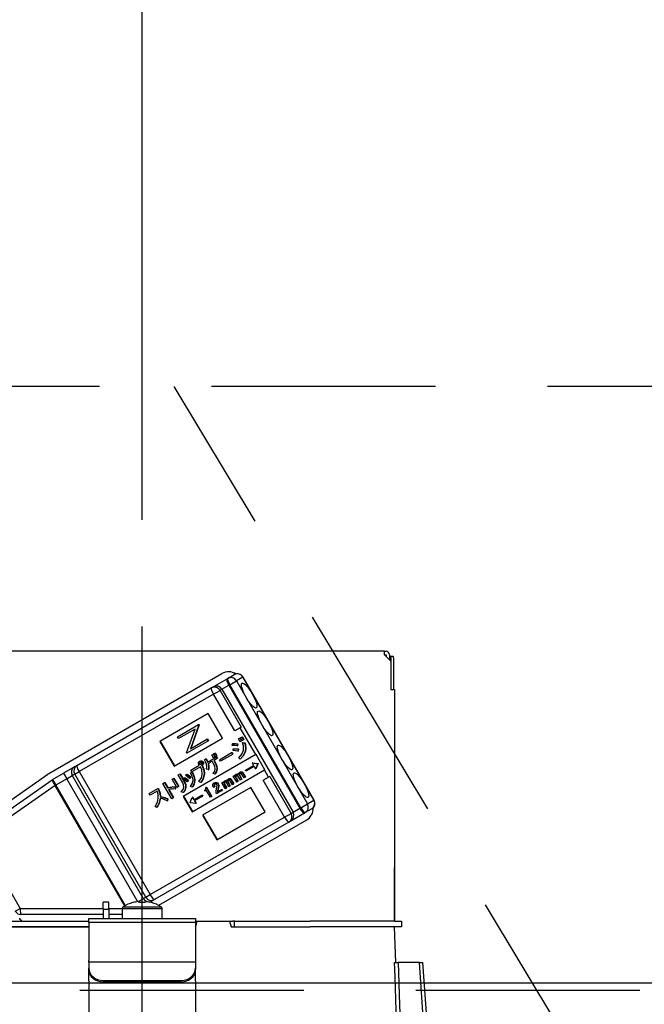
# Model space of a CAD drawing. Units: millimetres. Extents: x 200 to 6060, y -266 to 4284.
# Drawn here: x 2498 to 2586, y 2675 to 2814 of the extents above; entities that cross this region are included whole.
import ezdxf

# ---------------------------------------------------------------- set-up
doc = ezdxf.new("R2010")
doc.units = ezdxf.units.MM
doc.header["$LTSCALE"] = 3.75
doc.linetypes.add('DASHDOT', pattern=[50.5, 30, -9, 2.5, -9])
doc.linetypes.add('HIDDEN', pattern=[12.6, 8.4, -4.2])
for name, color, linetype, lineweight in [('スイッチ', 4, 'Continuous', 9), ('メイン', 7, 'Continuous', 9), ('レイヤ10', 3, 'Continuous', 9), ('設備類', 134, 'Continuous', 9)]:
    doc.layers.add(name, color=color, linetype=linetype, lineweight=lineweight)
doc.styles.get("Standard").update_dxf_attribs({"font": 'txt', "bigfont": 'bigfont'})
doc.styles.add('ＭＳ ゴシック', font='txt')
doc.dimstyles.get("Standard").update_dxf_attribs({"dimtxt": 0.18, "dimasz": 0.18, "dimexe": 0.18, "dimexo": 0.0625, "dimgap": 0.09, "dimtad": 0, "dimtih": 1, "dimtoh": 1, "dimdec": 4, "dimzin": 0, "dimdsep": 46, "dimtxsty": 'Standard', "dimcen": 0.09, "dimadec": 0, "dimazin": 0, "dimtfac": 1, "dimtdec": 4, "dimtofl": 0, "dimtmove": 0, "dimatfit": 3, "dimfxl": 1, "dimtolj": 1, "dimtzin": 0, "dimarcsym": 0})

# ---------------------------------------------------------------- blocks, each defined once
blk = doc.blocks.new('*G63')
at = {"layer": 'レイヤ10', "color": 3, "linetype": 'HIDDEN', "lineweight": 30}
blk.add_line((2580.01, 2662.5), (2520.01, 2762.5), dxfattribs=at)
blk = doc.blocks.new('*G64')
at = {"layer": 'レイヤ10', "color": 3, "linetype": 'HIDDEN', "lineweight": 30}
blk.add_line((3454.51, 2762.5), (2245.51, 2762.5), dxfattribs=at)
blk = doc.blocks.new('_DOT')
at = {"color": 0}
blk.add_line((-0.5, 0), (-1, 0), dxfattribs=at)
at = {"color": 0, "const_width": 0.5}
blk.add_lwpolyline([(-0.25, 0, 1), (0.25, 0, 1)], format="xyb", close=True, dxfattribs=at)
blk = doc.blocks.new('Dim41')
at = {"layer": 'レイヤ10', "color": 3, "linetype": 'Continuous', "lineweight": 30}
for p, q in [((1351.51, 2693.5), (1351.51, 2985)), ((1355.51, 2697.23), (1355.51, 2985)), ((1351.51, 2970), (1785.51, 2970))]:
    blk.add_line(p, q, dxfattribs=at)
at = {"layer": 'レイヤ10', "color": 3, "linetype": 'Continuous', "lineweight": 30, "xscale": 9, "yscale": 9, "zscale": 9}
for p, rotation in [((1355.51, 2970), 359.9999999999997), ((1351.51, 2970), 179.9999999999998)]:
    blk.add_blockref('_DOT', p, dxfattribs=dict(at, rotation=rotation))
at = {"layer": 'レイヤ10', "color": 3, "linetype": 'Continuous', "lineweight": 9, "insert": (1365.51, 2970), "char_height": 52.5, "width": 1925, "attachment_point": 7, "style": 'ＭＳ ゴシック'}
blk.add_mtext('4(幕板チリ寸法）', dxfattribs=at)
blk = doc.blocks.new('Dim74')
at = {"layer": '設備類', "color": 134, "linetype": 'Continuous', "lineweight": 30}
for p, q in [((2255.51, 2692.5), (2255.51, 2861.3)), ((2515.51, 2743.7), (2515.51, 2861.3)), ((2515.51, 2846.3), (2255.51, 2846.3))]:
    blk.add_line(p, q, dxfattribs=at)
at = {"layer": '設備類', "color": 134, "linetype": 'Continuous', "lineweight": 30, "xscale": 9, "yscale": 9, "zscale": 9}
for p, rotation in [((2255.51, 2846.3), 179.9999999999998), ((2515.51, 2846.3), 359.9999999999997)]:
    blk.add_blockref('_DOT', p, dxfattribs=dict(at, rotation=rotation))
at = {"layer": '設備類', "color": 134, "linetype": 'Continuous', "lineweight": 9, "insert": (2385.51, 2846.3), "char_height": 52.5, "width": 675, "attachment_point": 8, "style": 'ＭＳ ゴシック'}
blk.add_mtext('260', dxfattribs=at)
blk = doc.blocks.new('*G113')
at = {"layer": '設備類', "color": 134, "linetype": 'Continuous', "lineweight": 30}
for p, q in [((2549.61, 2725.2), (2481.41, 2725.2)), ((2549.61, 2724.7), (2549.61, 2725.2)), ((2549.61, 2725.2), (2549.81, 2725.2)), ((2549.61, 2724.7), (2550.51, 2723.8)), ((2549.61, 2724.7), (2549.81, 2724.7)), ((2549.81, 2724.7), (2549.81, 2724.5)), ((2550.31, 2724.7), (2550.31, 2724)), ((2550.31, 2724.5), (2550.38, 2724.5)), ((2550.38, 2724.5), (2550.75, 2724.5)), ((2550.51, 2724.3), (2550.51, 2719.8)), ((2550.88, 2724.3), (2550.88, 2719.8)), ((2550.51, 2723.8), (2550.51, 2719.8)), ((2502.4, 2708.01), (2526.73, 2722.06)), ((2525.5, 2720.19), (2527.45, 2721.31)), ((2527.45, 2721.31), (2527.56, 2721.38)), ((2527.56, 2721.38), (2528.47, 2721.91)), ((2529.68, 2721.56), (2528.77, 2721.04)), ((2529.68, 2721.56), (2529.7, 2721.58)), ((2539.68, 2704.24), (2529.68, 2721.56)), ((2539.7, 2704.26), (2529.7, 2721.58)), ((2506.34, 2709.13), (2525.24, 2720.04)), ((2525.24, 2720.04), (2525.5, 2720.19)), ((2526.73, 2719.86), (2526.46, 2719.7)), ((2526.73, 2719.86), (2527.7, 2720.42)), ((2526.73, 2719.86), (2536.73, 2702.54)), ((2527.82, 2720.49), (2527.7, 2720.42)), ((2527.7, 2720.42), (2537.7, 2703.1)), ((2527.82, 2720.49), (2528.77, 2721.04)), ((2537.82, 2703.17), (2527.82, 2720.49)), ((2528.77, 2721.04), (2538.77, 2703.72)), ((2550.51, 2719.8), (2551.01, 2719.8)), ((2551.01, 2719.8), (2551.01, 2687.2)), ((2525.54, 2719.17), (2506.63, 2708.26)), ((2525.54, 2719.17), (2526.46, 2719.7)), ((2528.54, 2713.98), (2525.54, 2719.17)), ((2526.46, 2719.7), (2529.46, 2714.51)), ((2524.8, 2716.44), (2518.01, 2712.52)), ((2526.8, 2712.97), (2524.8, 2716.44)), ((2520.46, 2713.18), (2523.43, 2714.89)), ((2522.95, 2714.25), (2520.62, 2712.9)), ((2521.77, 2710.9), (2522.95, 2714.25)), ((2523.46, 2714.83), (2522.29, 2711.48)), ((2523.52, 2714.86), (2522.34, 2711.51)), ((2523.48, 2714.92), (2523.43, 2714.89)), ((2523.43, 2714.89), (2523.46, 2714.83)), ((2523.52, 2714.86), (2523.46, 2714.83)), ((2523.48, 2714.92), (2523.52, 2714.86)), ((2529.3, 2714.42), (2528.54, 2713.98)), ((2529.46, 2714.51), (2529.3, 2714.42)), ((2531.48, 2710.65), (2529.3, 2714.42)), ((2520.01, 2709.05), (2526.8, 2712.97)), ((2520.62, 2712.9), (2520.46, 2713.18)), ((2522.29, 2711.48), (2524.62, 2712.83)), ((2524.67, 2712.86), (2524.62, 2712.83)), ((2524.62, 2712.83), (2524.77, 2712.56)), ((2524.67, 2712.86), (2524.83, 2712.59)), ((2529.08, 2712.86), (2529.27, 2712.97)), ((2529.31, 2712.47), (2529.08, 2712.86)), ((2529.27, 2712.97), (2529.32, 2713)), ((2529.27, 2712.97), (2529.5, 2712.58)), ((2529.32, 2713), (2529.55, 2712.61)), ((2529.35, 2713.01), (2529.54, 2713.12)), ((2529.58, 2712.62), (2529.35, 2713.01)), ((2529.54, 2713.12), (2529.59, 2713.15)), ((2529.54, 2713.12), (2529.76, 2712.73)), ((2529.59, 2713.15), (2529.81, 2712.76)), ((2518.01, 2712.52), (2520.01, 2709.05)), ((2518.06, 2712.55), (2520.06, 2709.08)), ((2524.77, 2712.56), (2521.8, 2710.84)), ((2524.83, 2712.59), (2524.77, 2712.56)), ((2528.19, 2711.93), (2528.21, 2712.18)), ((2528.21, 2712.18), (2528.27, 2712.21)), ((2528.29, 2711.21), (2528.32, 2711.46)), ((2528.32, 2711.46), (2528.37, 2711.49)), ((2528.92, 2712.15), (2528.87, 2711.87)), ((2528.87, 2711.87), (2528.92, 2711.9)), ((2528.92, 2712.15), (2528.97, 2712.18)), ((2528.97, 2712.18), (2528.92, 2711.9)), ((2529.01, 2711.42), (2529.06, 2711.45)), ((2529.06, 2711.45), (2529.02, 2711.16)), ((2529.5, 2712.58), (2529.31, 2712.47)), ((2529.5, 2712.58), (2529.55, 2712.61)), ((2529.76, 2712.73), (2529.58, 2712.62)), ((2529.64, 2712.32), (2529.69, 2712.35)), ((2529.64, 2712.32), (2529.94, 2712.28)), ((2529.69, 2712.35), (2529.99, 2712.31)), ((2529.76, 2712.73), (2529.81, 2712.76)), ((2529.94, 2712.28), (2529.99, 2712.31)), ((2551.01, 2712.2), (2551.01, 2712.2)), ((2551.01, 2712.2), (2551.01, 2712)), ((2551.01, 2712), (2551.01, 2695.4)), ((2551.01, 2712), (2551.01, 2712)), ((2531.48, 2710.65), (2521.29, 2704.77)), ((2521.8, 2710.84), (2521.77, 2710.9)), ((2524.27, 2709.93), (2524.48, 2710.06)), ((2524.48, 2710.06), (2524.53, 2710.09)), ((2524.71, 2709.59), (2525.94, 2710.3)), ((2525.3, 2710.59), (2525.49, 2710.7)), ((2525.52, 2710.21), (2525.3, 2710.59)), ((2525.49, 2710.7), (2525.54, 2710.73)), ((2525.49, 2710.7), (2525.71, 2710.32)), ((2525.71, 2710.32), (2525.52, 2710.21)), ((2525.54, 2710.73), (2525.76, 2710.35)), ((2525.56, 2710.75), (2525.75, 2710.85)), ((2525.78, 2710.37), (2525.56, 2710.75)), ((2526.05, 2710.11), (2525.57, 2709.83)), ((2525.71, 2710.32), (2525.76, 2710.35)), ((2525.75, 2710.85), (2525.8, 2710.88)), ((2525.75, 2710.85), (2525.97, 2710.47)), ((2525.97, 2710.47), (2525.78, 2710.37)), ((2525.8, 2710.88), (2526.02, 2710.5)), ((2525.94, 2710.3), (2525.99, 2710.33)), ((2525.94, 2710.3), (2526.05, 2710.11)), ((2525.97, 2710.47), (2526.02, 2710.5)), ((2525.99, 2710.33), (2526.1, 2710.14)), ((2526.05, 2710.11), (2526.1, 2710.14)), ((2526.37, 2709.94), (2528.08, 2710.93)), ((2528.22, 2710.69), (2526.51, 2709.71)), ((2528.08, 2710.93), (2528.13, 2710.96)), ((2528.08, 2710.93), (2528.22, 2710.69)), ((2528.13, 2710.96), (2528.27, 2710.72)), ((2528.22, 2710.69), (2528.27, 2710.72)), ((2529.01, 2711.42), (2528.97, 2711.13)), ((2528.97, 2711.13), (2529.02, 2711.16)), ((2529.28, 2710.02), (2529.09, 2710.2)), ((2529.99, 2711.07), (2530.04, 2711.1)), ((2531.53, 2710.68), (2531.48, 2710.65)), ((2532.78, 2708.52), (2531.53, 2710.68)), ((2505.98, 2708.92), (2504.45, 2708.03)), ((2505.98, 2708.92), (2506.34, 2709.13)), ((2522.37, 2708.48), (2523.55, 2709.16)), ((2523.73, 2708.94), (2522.51, 2708.24)), ((2523.58, 2709.71), (2523.64, 2709.74)), ((2523.59, 2709.47), (2523.64, 2709.5)), ((2523.62, 2709.33), (2523.67, 2709.36)), ((2523.71, 2709.26), (2523.76, 2709.29)), ((2523.85, 2709.73), (2523.9, 2709.76)), ((2523.92, 2709.14), (2523.98, 2709.17)), ((2523.92, 2709.14), (2523.95, 2709.09)), ((2523.95, 2709.09), (2524, 2709.12)), ((2523.98, 2709.17), (2524, 2709.12)), ((2524.01, 2709.61), (2524.06, 2709.64)), ((2524.06, 2709.33), (2524.12, 2709.36)), ((2525.36, 2709.71), (2524.78, 2709.37)), ((2525.56, 2709.36), (2525.36, 2709.71)), ((2525.57, 2709.83), (2525.77, 2709.48)), ((2525.62, 2709.86), (2525.82, 2709.51)), ((2525.77, 2709.48), (2525.82, 2709.51)), ((2526.51, 2709.71), (2526.37, 2709.94)), ((2529.28, 2710.02), (2529.33, 2710.05)), ((2530.03, 2708.46), (2531.18, 2709.13)), ((2531.27, 2708.99), (2530.11, 2708.32)), ((2531.03, 2709.51), (2530.98, 2709.48)), ((2530.98, 2709.48), (2531.77, 2709.37)), ((2530.98, 2709.48), (2531.18, 2709.13)), ((2531.03, 2709.51), (2531.82, 2709.4)), ((2531.27, 2708.99), (2531.47, 2708.63)), ((2531.77, 2709.37), (2531.47, 2708.63)), ((2531.52, 2708.66), (2531.47, 2708.63)), ((2531.82, 2709.4), (2531.52, 2708.66)), ((2531.77, 2709.37), (2531.82, 2709.4)), ((2531.77, 2709.37), (2531.82, 2709.4)), ((2531.77, 2709.37), (2531.77, 2709.37)), ((2531.82, 2709.4), (2531.82, 2709.4)), ((2491.79, 2700.59), (2502.26, 2707.92)), ((2502.9, 2707.14), (2504.45, 2708.03)), ((2504.45, 2708.03), (2504.9, 2707.26)), ((2504.9, 2707.26), (2505.66, 2707.7)), ((2506.02, 2707.9), (2505.66, 2707.7)), ((2505.66, 2707.7), (2515.66, 2690.38)), ((2506.02, 2707.9), (2506.63, 2708.26)), ((2516.02, 2690.58), (2506.02, 2707.9)), ((2506.63, 2708.26), (2516.63, 2690.94)), ((2519.72, 2707.19), (2519.93, 2707.31)), ((2519.93, 2707.31), (2519.98, 2707.34)), ((2519.93, 2707.31), (2520.6, 2706.15)), ((2519.98, 2707.34), (2520.65, 2706.18)), ((2520.59, 2707.79), (2520.8, 2707.92)), ((2521.23, 2706.68), (2520.59, 2707.79)), ((2520.8, 2707.92), (2520.85, 2707.95)), ((2520.8, 2707.92), (2521.44, 2706.8)), ((2520.85, 2707.95), (2521.49, 2706.83)), ((2521.33, 2707.22), (2521.46, 2707.4)), ((2521.46, 2707.4), (2521.51, 2707.43)), ((2521.65, 2707.69), (2521.77, 2707.86)), ((2521.77, 2707.86), (2521.82, 2707.89)), ((2522.3, 2707.51), (2522.17, 2707.31)), ((2522.17, 2707.31), (2522.22, 2707.34)), ((2522.35, 2707.54), (2522.22, 2707.34)), ((2522.3, 2707.51), (2522.35, 2707.54)), ((2522.33, 2708.05), (2522.53, 2708.14)), ((2522.33, 2708.05), (2522.38, 2708.08)), ((2522.51, 2708.24), (2522.37, 2708.48)), ((2522.38, 2708.08), (2522.58, 2708.17)), ((2522.53, 2708.14), (2522.58, 2708.17)), ((2522.54, 2702.61), (2532.73, 2708.49)), ((2524.22, 2707.9), (2524.27, 2707.93)), ((2524.81, 2708.55), (2524.57, 2708.62)), ((2524.81, 2708.55), (2524.87, 2708.58)), ((2525.73, 2707.91), (2525.49, 2708)), ((2525.73, 2707.91), (2525.78, 2707.94)), ((2526.02, 2708.63), (2526.08, 2708.66)), ((2527.83, 2707.26), (2527.88, 2707.29)), ((2528.33, 2707.62), (2528.49, 2707.71)), ((2528.82, 2706.78), (2528.33, 2707.62)), ((2528.49, 2707.71), (2528.54, 2707.74)), ((2528.49, 2707.71), (2528.56, 2707.58)), ((2528.54, 2707.74), (2528.58, 2707.67)), ((2528.66, 2707.56), (2528.72, 2707.59)), ((2528.67, 2707.4), (2528.72, 2707.43)), ((2528.67, 2707.4), (2528.97, 2706.87)), ((2528.7, 2707.85), (2528.75, 2707.88)), ((2528.72, 2707.43), (2529.03, 2706.9)), ((2528.96, 2707.9), (2529.01, 2707.93)), ((2529.33, 2707.07), (2528.99, 2707.66)), ((2529.17, 2707.84), (2529.22, 2707.87)), ((2529.18, 2707.7), (2529.23, 2707.73)), ((2529.18, 2707.7), (2529.48, 2707.16)), ((2529.23, 2707.73), (2529.54, 2707.19)), ((2529.24, 2708.17), (2529.29, 2708.2)), ((2529.46, 2708.2), (2529.51, 2708.23)), ((2529.84, 2707.37), (2529.49, 2707.96)), ((2529.63, 2708.08), (2529.68, 2708.11)), ((2529.63, 2708.08), (2529.99, 2707.46)), ((2529.68, 2708.11), (2530.04, 2707.49)), ((2529.99, 2707.46), (2529.84, 2707.37)), ((2529.99, 2707.46), (2530.04, 2707.49)), ((2530.11, 2708.32), (2530.03, 2708.46)), ((2532.54, 2707.05), (2533.3, 2707.49)), ((2532.78, 2708.52), (2532.73, 2708.49)), ((2533.3, 2707.49), (2532.73, 2708.49)), ((2533.46, 2707.58), (2533.3, 2707.49)), ((2533.46, 2707.58), (2536.46, 2702.38)), ((2492.22, 2699.67), (2502.83, 2707.1)), ((2503.26, 2706.31), (2492.65, 2698.88)), ((2502.9, 2707.14), (2503.35, 2706.36)), ((2503.26, 2706.31), (2503.35, 2706.36)), ((2513.05, 2689.35), (2503.26, 2706.31)), ((2504.9, 2707.26), (2503.35, 2706.36)), ((2503.35, 2706.36), (2513.14, 2689.4)), ((2514.89, 2689.95), (2504.9, 2707.26)), ((2517.7, 2705.87), (2517.75, 2705.9)), ((2517.75, 2705.9), (2517.86, 2705.72)), ((2518.44, 2706.59), (2518.65, 2706.71)), ((2519.68, 2704.45), (2518.44, 2706.59)), ((2518.65, 2706.71), (2518.7, 2706.74)), ((2518.65, 2706.71), (2519.07, 2705.99)), ((2518.7, 2706.74), (2519.12, 2706.02)), ((2519.07, 2705.99), (2519.12, 2706.02)), ((2520.39, 2706.03), (2519.72, 2707.19)), ((2520.17, 2706.11), (2520.22, 2706.14)), ((2520.17, 2706.11), (2520.17, 2705.81)), ((2520.22, 2706.14), (2520.22, 2705.84)), ((2520.6, 2706.15), (2520.39, 2706.03)), ((2520.6, 2706.15), (2520.65, 2706.18)), ((2521.44, 2706.8), (2521.49, 2706.83)), ((2521.62, 2706.06), (2521.67, 2706.09)), ((2521.99, 2707.04), (2521.85, 2706.84)), ((2521.85, 2706.84), (2521.9, 2706.87)), ((2522.04, 2707.07), (2521.9, 2706.87)), ((2521.99, 2707.04), (2522.04, 2707.07)), ((2522.54, 2706.08), (2522.31, 2706.18)), ((2522.54, 2706.08), (2522.59, 2706.11)), ((2522.88, 2707.06), (2522.93, 2707.09)), ((2523.76, 2706.75), (2523.5, 2706.87)), ((2523.76, 2706.75), (2523.81, 2706.78)), ((2530.8, 2706.04), (2524.01, 2702.12)), ((2524.44, 2706), (2524.53, 2706.05)), ((2524.53, 2706.05), (2524.58, 2706.08)), ((2524.53, 2706.05), (2525.28, 2704.75)), ((2524.58, 2706.08), (2525.33, 2704.78)), ((2525.7, 2706.11), (2525.53, 2706.01)), ((2525.61, 2706.66), (2525.66, 2706.69)), ((2525.62, 2706.42), (2525.68, 2706.45)), ((2525.7, 2706.11), (2525.75, 2706.14)), ((2525.93, 2706.71), (2525.98, 2706.74)), ((2526.16, 2706.53), (2526.21, 2706.56)), ((2526.23, 2706.15), (2526.29, 2706.18)), ((2526.7, 2706.68), (2526.86, 2706.77)), ((2527.19, 2705.84), (2526.7, 2706.68)), ((2526.86, 2706.77), (2526.91, 2706.8)), ((2526.86, 2706.77), (2526.93, 2706.64)), ((2526.91, 2706.8), (2526.95, 2706.73)), ((2527.03, 2706.62), (2527.08, 2706.65)), ((2527.04, 2706.45), (2527.09, 2706.48)), ((2527.04, 2706.45), (2527.34, 2705.93)), ((2527.07, 2706.91), (2527.12, 2706.94)), ((2527.09, 2706.48), (2527.4, 2705.96)), ((2527.34, 2705.93), (2527.19, 2705.84)), ((2527.33, 2706.96), (2527.38, 2706.99)), ((2527.34, 2705.93), (2527.4, 2705.96)), ((2527.7, 2706.13), (2527.36, 2706.72)), ((2527.54, 2706.9), (2527.59, 2706.93)), ((2527.54, 2706.76), (2527.6, 2706.79)), ((2527.54, 2706.76), (2527.85, 2706.22)), ((2527.6, 2706.79), (2527.9, 2706.25)), ((2527.61, 2707.22), (2527.66, 2707.25)), ((2527.85, 2706.22), (2527.7, 2706.13)), ((2527.85, 2706.22), (2527.9, 2706.25)), ((2528.2, 2706.42), (2527.86, 2707.02)), ((2528, 2707.14), (2528.05, 2707.17)), ((2528, 2707.14), (2528.36, 2706.51)), ((2528.05, 2707.17), (2528.41, 2706.54)), ((2528.36, 2706.51), (2528.2, 2706.42)), ((2528.36, 2706.51), (2528.41, 2706.54)), ((2528.97, 2706.87), (2528.82, 2706.78)), ((2528.97, 2706.87), (2529.03, 2706.9)), ((2529.48, 2707.16), (2529.33, 2707.07)), ((2529.48, 2707.16), (2529.54, 2707.19)), ((2532.8, 2702.58), (2530.8, 2706.04)), ((2535.54, 2701.85), (2532.54, 2707.05)), ((2516.49, 2705.17), (2517.7, 2705.87)), ((2516.63, 2704.94), (2516.49, 2705.17)), ((2517.62, 2705.51), (2516.63, 2704.94)), ((2517.7, 2705.87), (2517.81, 2705.69)), ((2517.81, 2705.69), (2517.86, 2705.72)), ((2518.05, 2704.75), (2518.1, 2704.78)), ((2519.21, 2705.75), (2519.89, 2704.57)), ((2519.27, 2705.76), (2519.94, 2704.6)), ((2519.89, 2704.57), (2519.68, 2704.45)), ((2519.89, 2704.57), (2519.94, 2704.6)), ((2520.17, 2705.81), (2520.22, 2705.84)), ((2521.27, 2705.33), (2521.01, 2705.43)), ((2521.27, 2705.33), (2521.32, 2705.36)), ((2521.29, 2704.77), (2522.54, 2702.61)), ((2521.34, 2704.8), (2522.59, 2702.64)), ((2522.26, 2703.89), (2522.56, 2704.62)), ((2522.62, 2704.65), (2522.56, 2704.62)), ((2522.56, 2704.62), (2522.77, 2704.27)), ((2522.62, 2704.65), (2522.82, 2704.3)), ((2522.77, 2704.27), (2523.92, 2704.93)), ((2524, 2704.79), (2522.85, 2704.13)), ((2523.92, 2704.93), (2523.97, 2704.96)), ((2523.92, 2704.93), (2524, 2704.79)), ((2523.97, 2704.96), (2524.05, 2704.82)), ((2524, 2704.79), (2524.05, 2704.82)), ((2524.26, 2705.61), (2524.33, 2705.65)), ((2524.31, 2705.52), (2524.26, 2705.61)), ((2524.53, 2705.65), (2524.31, 2705.52)), ((2525.11, 2704.65), (2524.53, 2705.65)), ((2525.28, 2704.75), (2525.11, 2704.65)), ((2525.28, 2704.75), (2525.33, 2704.78)), ((2525.99, 2705.15), (2525.91, 2705.27)), ((2526.74, 2705.58), (2525.99, 2705.15)), ((2526.1, 2705.4), (2526.66, 2705.72)), ((2526.16, 2705.78), (2526.12, 2705.57)), ((2526.12, 2705.57), (2526.17, 2705.6)), ((2526.16, 2705.78), (2526.21, 2705.81)), ((2526.21, 2705.81), (2526.17, 2705.6)), ((2526.66, 2705.72), (2526.71, 2705.75)), ((2526.66, 2705.72), (2526.74, 2705.58)), ((2526.71, 2705.75), (2526.79, 2705.61)), ((2526.74, 2705.58), (2526.79, 2705.61)), ((2517.58, 2703.21), (2517.34, 2703.34)), ((2517.58, 2703.21), (2517.63, 2703.24)), ((2519.08, 2704.41), (2519.04, 2704.13)), ((2519.04, 2704.13), (2519.09, 2704.16)), ((2519.08, 2704.41), (2519.13, 2704.44)), ((2519.13, 2704.44), (2519.09, 2704.16)), ((2522.27, 2703.88), (2522.26, 2703.89)), ((2523.05, 2703.77), (2522.27, 2703.88)), ((2522.85, 2704.13), (2523.05, 2703.77)), ((2522.9, 2704.16), (2523.1, 2703.8)), ((2523.1, 2703.8), (2523.05, 2703.77)), ((2537.7, 2703.1), (2537.82, 2703.17)), ((2537.82, 2703.17), (2538.77, 2703.72)), ((2538.77, 2703.72), (2539.68, 2704.24)), ((2539.68, 2704.24), (2539.7, 2704.26)), ((2516.63, 2690.94), (2535.54, 2701.85)), ((2524.01, 2702.12), (2526.01, 2698.66)), ((2524.06, 2702.15), (2526.06, 2698.69)), ((2526.01, 2698.66), (2532.8, 2702.58)), ((2535.54, 2701.85), (2536.46, 2702.38)), ((2536.4, 2701.31), (2538.35, 2702.44)), ((2536.46, 2702.38), (2536.73, 2702.54)), ((2536.73, 2702.54), (2537.7, 2703.1)), ((2538.46, 2702.5), (2538.35, 2702.44)), ((2539.37, 2703.03), (2538.46, 2702.5)), ((2536.14, 2701.16), (2517.24, 2690.25)), ((2538.63, 2701.44), (2517.82, 2689.43)), ((2536.4, 2701.31), (2536.14, 2701.16)), ((2492.65, 2698.88), (2498.36, 2688.99)), ((2551.01, 2695.4), (2551.01, 2695.2)), ((2551.01, 2695.4), (2551.01, 2695.4)), ((2551.01, 2695.2), (2551.01, 2695.2)), ((2551.01, 2695.2), (2551.01, 2694.7)), ((2551.01, 2693.2), (2551.01, 2694.7)), ((2551.01, 2694.7), (2551.01, 2694.7)), ((2551.01, 2693.2), (2551.01, 2693.2)), ((2551.01, 2687.2), (2551.01, 2693.2)), ((2516.02, 2690.58), (2516.63, 2690.94)), ((2510.81, 2689.9), (2510.01, 2689.9)), ((2510.01, 2688.9), (2510.01, 2689.9)), ((2510.81, 2688.9), (2510.81, 2689.9)), ((2514.2, 2689.81), (2514.2, 2689.82)), ((2514.93, 2689.95), (2515.66, 2690.38)), ((2514.94, 2689.95), (2515.14, 2689.95)), ((2515.14, 2689.95), (2515.14, 2689.81)), ((2515.66, 2690.38), (2516.02, 2690.58)), ((2515.88, 2689.81), (2515.88, 2689.95)), ((2515.88, 2689.95), (2516.07, 2689.95)), ((2516.58, 2689.87), (2516.88, 2690.04)), ((2516.82, 2689.81), (2516.82, 2689.82)), ((2517.24, 2690.25), (2516.88, 2690.04)), ((2497.67, 2688.59), (2498.36, 2688.99)), ((2498.36, 2688.99), (2510.01, 2688.99)), ((2510.01, 2688.14), (2498.45, 2688.14)), ((2510.01, 2688.9), (2510.01, 2687.6)), ((2510.01, 2688.9), (2510.81, 2688.9)), ((2510.81, 2688.99), (2512.71, 2688.99)), ((2510.81, 2688.9), (2510.81, 2687.6)), ((2512.71, 2688.14), (2510.81, 2688.14)), ((2512.71, 2689), (2512.71, 2687.6)), ((2512.71, 2689), (2518.31, 2689)), ((2512.83, 2689.22), (2518.18, 2689.22)), ((2518.31, 2687.6), (2518.31, 2689)), ((2491.86, 2687.2), (2508.01, 2687.2)), ((2508.01, 2687.6), (2523.01, 2687.6)), ((2508.01, 2687.01), (2508.01, 2687.6)), ((2523.01, 2687.01), (2508.01, 2687.01)), ((2508.01, 2687.01), (2508.01, 2681.65)), ((2523.01, 2687.6), (2523.01, 2687.01)), ((2523.22, 2687.2), (2523.01, 2686.4)), ((2523.01, 2687.2), (2523.22, 2687.2)), ((2523.01, 2687.01), (2523.01, 2681.65)), ((2523.22, 2687.2), (2527.79, 2687.2)), ((2527.79, 2687.2), (2528.01, 2686.4)), ((2527.79, 2687.2), (2528.23, 2687.2)), ((2528.51, 2687.2), (2528.23, 2687.2)), ((2528.51, 2686.4), (2528.51, 2687.2)), ((2528.51, 2687.2), (2528.78, 2687.2)), ((2528.78, 2687.2), (2539.15, 2687.2)), ((2551.01, 2687.2), (2539.15, 2687.2)), ((2551.01, 2687.2), (2552.01, 2687.2)), ((2552.01, 2687.2), (2552.01, 2686.4)), ((2491.86, 2686.4), (2508.01, 2686.4)), ((2508.01, 2686.4), (2491.86, 2686.4)), ((2528.01, 2686.4), (2539.15, 2686.4)), ((2528.78, 2686.4), (2539.15, 2686.4)), ((2551.01, 2686.4), (2539.15, 2686.4)), ((2551.18, 2681.4), (2551.01, 2686.4)), ((2552.01, 2686.4), (2551.01, 2686.4)), ((2508.01, 2681.45), (2508.01, 2681.65)), ((2508.01, 2681.45), (2508.01, 2680.59)), ((2523.01, 2681.45), (2508.01, 2681.45)), ((2523.01, 2681.65), (2523.01, 2681.45)), ((2523.01, 2681.45), (2523.01, 2680.59)), ((2554.51, 2681.4), (2551.52, 2681.4)), ((2555.54, 2666.59), (2554.51, 2681.4)), ((2556.18, 2664.59), (2555.01, 2681.4)), ((2508.01, 2680.39), (2508.01, 2680.59)), ((2508.01, 2678.82), (2508.01, 2680.39)), ((2523.01, 2680.59), (2523.01, 2680.39)), ((2523.01, 2678.82), (2523.01, 2680.39)), ((2508.01, 2678.82), (2508.01, 2678.73)), ((2508.01, 2678.73), (2508.01, 2668.59)), ((2510.01, 2678.85), (2521.01, 2678.85)), ((2510.01, 2678.85), (2510.01, 2678.65)), ((2510.01, 2678.65), (2521.01, 2678.65)), ((2521.01, 2678.65), (2521.01, 2678.85)), ((2523.01, 2678.82), (2523.01, 2678.73)), ((2523.01, 2678.73), (2523.01, 2668.59))]:
    blk.add_line(p, q, dxfattribs=at)
for points in [[(2528.87, 2711.87), (2528.49, 2711.93), (2528.19, 2711.93)], [(2528.21, 2712.18), (2528.61, 2712.19), (2528.92, 2712.15)], [(2528.27, 2712.21), (2528.66, 2712.22), (2528.97, 2712.18)], [(2528.32, 2711.46), (2528.71, 2711.46), (2529.01, 2711.42)], [(2528.37, 2711.49), (2528.76, 2711.49), (2529.06, 2711.45)], [(2529.75, 2711.27), (2529.76, 2711.87), (2529.64, 2712.32)], [(2529.94, 2712.28), (2530.05, 2711.6), (2529.99, 2711.07)], [(2529.99, 2712.31), (2530.11, 2711.63), (2530.04, 2711.1)], [(2524.48, 2710.06), (2524.62, 2709.8), (2524.71, 2709.59)], [(2524.53, 2710.09), (2524.67, 2709.83), (2524.76, 2709.62)], [(2528.97, 2711.13), (2528.59, 2711.2), (2528.29, 2711.21)], [(2529.09, 2710.2), (2529.55, 2710.74), (2529.75, 2711.27)], [(2529.99, 2711.07), (2529.66, 2710.43), (2529.28, 2710.02)], [(2530.04, 2711.1), (2529.72, 2710.46), (2529.33, 2710.05)], [(2523.47, 2709.26), (2523.42, 2709.39), (2523.43, 2709.5)], [(2523.43, 2709.5), (2523.5, 2709.63), (2523.58, 2709.71)], [(2523.55, 2709.16), (2523.5, 2709.21), (2523.47, 2709.26)], [(2523.58, 2709.71), (2523.73, 2709.75), (2523.85, 2709.73)], [(2523.67, 2709.57), (2523.61, 2709.52), (2523.59, 2709.47)], [(2523.59, 2709.47), (2523.59, 2709.39), (2523.62, 2709.33)], [(2523.62, 2709.33), (2523.67, 2709.29), (2523.71, 2709.26)], [(2523.64, 2709.74), (2523.78, 2709.78), (2523.9, 2709.76)], [(2523.69, 2709.58), (2523.66, 2709.55), (2523.64, 2709.5)], [(2523.64, 2709.5), (2523.64, 2709.42), (2523.67, 2709.36)], [(2523.79, 2709.58), (2523.72, 2709.58), (2523.67, 2709.57)], [(2523.67, 2709.36), (2523.72, 2709.32), (2523.76, 2709.29)], [(2523.71, 2709.26), (2523.78, 2709.26), (2523.83, 2709.28)], [(2523.97, 2707.86), (2523.92, 2708.49), (2523.73, 2708.94)], [(2523.76, 2709.29), (2523.83, 2709.29), (2523.85, 2709.3)], [(2523.89, 2709.5), (2523.84, 2709.55), (2523.79, 2709.58)], [(2523.83, 2709.28), (2523.89, 2709.33), (2523.91, 2709.38)], [(2523.85, 2709.73), (2523.95, 2709.67), (2524.01, 2709.61)], [(2523.91, 2709.38), (2523.91, 2709.45), (2523.89, 2709.5)], [(2523.9, 2709.76), (2524, 2709.7), (2524.06, 2709.64)], [(2524.06, 2709.33), (2524, 2709.21), (2523.92, 2709.14)], [(2523.95, 2709.09), (2524.2, 2708.44), (2524.22, 2707.9)], [(2524.12, 2709.36), (2524.06, 2709.24), (2523.98, 2709.17)], [(2524, 2709.12), (2524.25, 2708.47), (2524.27, 2707.93)], [(2524.01, 2709.61), (2524.07, 2709.46), (2524.06, 2709.33)], [(2524.06, 2709.64), (2524.12, 2709.49), (2524.12, 2709.36)], [(2524.56, 2709.3), (2524.42, 2709.66), (2524.27, 2709.93)], [(2524.57, 2708.62), (2524.62, 2709), (2524.56, 2709.3)], [(2524.78, 2709.37), (2524.86, 2708.91), (2524.81, 2708.55)], [(2524.83, 2709.4), (2524.91, 2708.94), (2524.87, 2708.58)], [(2525.8, 2708.64), (2525.72, 2709.05), (2525.56, 2709.36)], [(2525.77, 2709.48), (2525.98, 2709.02), (2526.02, 2708.63)], [(2525.82, 2709.51), (2526.03, 2709.05), (2526.08, 2708.66)], [(2521.46, 2707.4), (2521.76, 2707.21), (2521.99, 2707.04)], [(2521.51, 2707.43), (2521.81, 2707.24), (2522.04, 2707.07)], [(2522.17, 2707.31), (2521.89, 2707.53), (2521.65, 2707.69)], [(2521.77, 2707.86), (2522.08, 2707.68), (2522.3, 2707.51)], [(2521.82, 2707.89), (2522.13, 2707.71), (2522.35, 2707.54)], [(2522.67, 2707.07), (2522.54, 2707.64), (2522.33, 2708.05)], [(2522.53, 2708.14), (2522.79, 2707.55), (2522.88, 2707.06)], [(2522.58, 2708.17), (2522.84, 2707.58), (2522.93, 2707.09)], [(2523.5, 2706.87), (2523.84, 2707.39), (2523.97, 2707.86)], [(2524.22, 2707.9), (2524.05, 2707.22), (2523.76, 2706.75)], [(2524.27, 2707.93), (2524.1, 2707.25), (2523.81, 2706.78)], [(2525.49, 2708), (2525.71, 2708.33), (2525.8, 2708.64)], [(2526.02, 2708.63), (2525.91, 2708.21), (2525.73, 2707.91)], [(2526.08, 2708.66), (2525.97, 2708.24), (2525.78, 2707.94)], [(2527.66, 2707.25), (2527.78, 2707.3), (2527.88, 2707.29)], [(2527.88, 2707.29), (2527.99, 2707.24), (2528.05, 2707.17)], [(2528.56, 2707.58), (2528.61, 2707.76), (2528.7, 2707.85)], [(2528.66, 2707.56), (2528.65, 2707.47), (2528.67, 2707.4)], [(2528.77, 2707.7), (2528.7, 2707.63), (2528.66, 2707.56)], [(2528.7, 2707.85), (2528.84, 2707.91), (2528.96, 2707.9)], [(2528.72, 2707.59), (2528.7, 2707.5), (2528.72, 2707.43)], [(2528.82, 2707.73), (2528.75, 2707.66), (2528.72, 2707.59)], [(2528.75, 2707.88), (2528.89, 2707.94), (2529.01, 2707.93)], [(2528.9, 2707.73), (2528.82, 2707.73), (2528.77, 2707.7)], [(2528.99, 2707.66), (2528.94, 2707.71), (2528.9, 2707.73)], [(2528.96, 2707.9), (2529.02, 2707.88), (2529.06, 2707.85)], [(2529.01, 2707.93), (2529.07, 2707.91), (2529.08, 2707.91)], [(2529.06, 2707.85), (2529.12, 2708.05), (2529.24, 2708.17)], [(2529.17, 2707.84), (2529.16, 2707.76), (2529.18, 2707.7)], [(2529.3, 2708.01), (2529.21, 2707.93), (2529.17, 2707.84)], [(2529.22, 2707.87), (2529.21, 2707.79), (2529.23, 2707.73)], [(2529.33, 2708.02), (2529.26, 2707.96), (2529.22, 2707.87)], [(2529.24, 2708.17), (2529.36, 2708.21), (2529.46, 2708.2)], [(2529.29, 2708.2), (2529.41, 2708.24), (2529.51, 2708.23)], [(2529.43, 2708.02), (2529.35, 2708.03), (2529.3, 2708.01)], [(2529.49, 2707.96), (2529.46, 2708), (2529.43, 2708.02)], [(2529.46, 2708.2), (2529.57, 2708.15), (2529.63, 2708.08)], [(2529.51, 2708.23), (2529.62, 2708.18), (2529.68, 2708.11)], [(2519.07, 2705.99), (2519.68, 2706.08), (2520.17, 2706.11)], [(2519.12, 2706.02), (2519.73, 2706.11), (2520.22, 2706.14)], [(2521.01, 2705.43), (2521.26, 2705.76), (2521.37, 2706.06)], [(2521.37, 2706.06), (2521.34, 2706.42), (2521.23, 2706.68)], [(2521.62, 2706.06), (2521.49, 2705.62), (2521.27, 2705.33)], [(2521.67, 2706.09), (2521.54, 2705.65), (2521.32, 2705.36)], [(2521.85, 2706.84), (2521.57, 2707.06), (2521.33, 2707.22)], [(2521.44, 2706.8), (2521.6, 2706.4), (2521.62, 2706.06)], [(2521.49, 2706.83), (2521.66, 2706.43), (2521.67, 2706.09)], [(2522.31, 2706.18), (2522.6, 2706.65), (2522.67, 2707.07)], [(2522.88, 2707.06), (2522.76, 2706.48), (2522.54, 2706.08)], [(2522.93, 2707.09), (2522.82, 2706.51), (2522.59, 2706.11)], [(2524.46, 2705.81), (2524.47, 2705.91), (2524.44, 2706)], [(2525.44, 2706.43), (2525.51, 2706.58), (2525.61, 2706.66)], [(2525.53, 2706.01), (2525.44, 2706.24), (2525.44, 2706.43)], [(2525.61, 2706.66), (2525.78, 2706.72), (2525.93, 2706.71)], [(2525.7, 2706.52), (2525.65, 2706.47), (2525.62, 2706.42)], [(2525.62, 2706.42), (2525.62, 2706.33), (2525.64, 2706.24), (2525.7, 2706.11)], [(2525.66, 2706.69), (2525.84, 2706.75), (2525.98, 2706.74)], [(2525.68, 2706.45), (2525.67, 2706.36), (2525.69, 2706.27), (2525.75, 2706.14)], [(2525.74, 2706.54), (2525.7, 2706.5), (2525.68, 2706.45)], [(2525.84, 2706.54), (2525.76, 2706.55), (2525.7, 2706.52)], [(2525.98, 2706.43), (2525.91, 2706.51), (2525.84, 2706.54)], [(2525.92, 2705.56), (2525.98, 2705.84), (2526.02, 2706.07)], [(2525.93, 2706.71), (2526.08, 2706.63), (2526.16, 2706.53)], [(2525.98, 2706.74), (2526.13, 2706.66), (2526.21, 2706.56)], [(2526.02, 2706.07), (2526.04, 2706.27), (2525.98, 2706.43)], [(2526.16, 2706.53), (2526.24, 2706.32), (2526.23, 2706.15)], [(2526.23, 2706.15), (2526.2, 2705.94), (2526.16, 2705.78)], [(2526.21, 2706.56), (2526.29, 2706.35), (2526.29, 2706.18)], [(2526.29, 2706.18), (2526.25, 2705.97), (2526.21, 2705.81)], [(2526.93, 2706.64), (2526.97, 2706.81), (2527.07, 2706.91)], [(2527.03, 2706.62), (2527.02, 2706.53), (2527.04, 2706.45)], [(2527.14, 2706.76), (2527.06, 2706.69), (2527.03, 2706.62)], [(2527.07, 2706.91), (2527.21, 2706.97), (2527.33, 2706.96)], [(2527.08, 2706.65), (2527.07, 2706.56), (2527.09, 2706.48)], [(2527.19, 2706.79), (2527.12, 2706.72), (2527.08, 2706.65)], [(2527.12, 2706.94), (2527.26, 2707), (2527.38, 2706.99)], [(2527.27, 2706.79), (2527.19, 2706.79), (2527.14, 2706.76)], [(2527.36, 2706.72), (2527.31, 2706.76), (2527.27, 2706.79)], [(2527.33, 2706.96), (2527.39, 2706.94), (2527.43, 2706.91)], [(2527.38, 2706.99), (2527.44, 2706.97), (2527.45, 2706.96)], [(2527.43, 2706.91), (2527.49, 2707.11), (2527.61, 2707.22)], [(2527.54, 2706.9), (2527.53, 2706.82), (2527.54, 2706.76)], [(2527.67, 2707.07), (2527.58, 2706.99), (2527.54, 2706.9)], [(2527.59, 2706.93), (2527.58, 2706.85), (2527.6, 2706.79)], [(2527.7, 2707.08), (2527.63, 2707.02), (2527.59, 2706.93)], [(2527.61, 2707.22), (2527.73, 2707.27), (2527.83, 2707.26)], [(2527.8, 2707.08), (2527.72, 2707.09), (2527.67, 2707.07)], [(2527.86, 2707.02), (2527.83, 2707.06), (2527.8, 2707.08)], [(2527.83, 2707.26), (2527.94, 2707.21), (2528, 2707.14)], [(2518.04, 2704.52), (2517.87, 2703.75), (2517.58, 2703.21)], [(2517.78, 2704.5), (2517.77, 2705.08), (2517.62, 2705.51)], [(2518.09, 2704.55), (2517.92, 2703.78), (2517.63, 2703.24)], [(2517.81, 2705.69), (2518, 2705.18), (2518.05, 2704.75)], [(2517.86, 2705.72), (2518.06, 2705.21), (2518.1, 2704.78)], [(2519.04, 2704.13), (2518.49, 2704.37), (2518.04, 2704.52)], [(2518.05, 2704.75), (2518.63, 2704.58), (2519.08, 2704.41)], [(2518.1, 2704.78), (2518.69, 2704.61), (2519.13, 2704.44)], [(2519.72, 2705.81), (2519.43, 2705.78), (2519.21, 2705.75)], [(2520.17, 2705.81), (2519.92, 2705.82), (2519.72, 2705.81)], [(2524.33, 2705.65), (2524.42, 2705.72), (2524.46, 2705.81)], [(2525.91, 2705.27), (2525.9, 2705.43), (2525.92, 2705.56)], [(2526.12, 2705.57), (2526.11, 2705.48), (2526.1, 2705.4)], [(2526.17, 2705.6), (2526.16, 2705.51), (2526.16, 2705.43)], [(2517.34, 2703.34), (2517.67, 2703.96), (2517.78, 2704.5)], [(2551.38, 2670.62), (2551.35, 2671.42), (2551.09, 2679.41), (2551.02, 2681.4)], [(2551.02, 2681.4), (2551.11, 2681.4), (2551.3, 2681.4), (2551.52, 2681.4)], [(2551.52, 2681.4), (2551.72, 2675.42), (2551.88, 2670.62)], [(2554.51, 2681.4), (2554.66, 2681.4), (2554.8, 2681.4), (2554.9, 2681.4), (2554.97, 2681.4), (2555.01, 2681.4), (2555.01, 2681.4)]]:
    blk.add_lwpolyline(points, dxfattribs=at)
for centre, radius, start, end in [((2549.81, 2724.7), 0.5, 0, 90), ((2527.68, 2720.41), 1.9, 56.9715, 120), ((2528.92, 2721.13), 0.9, 30, 120), ((2525.95, 2719.41), 0.9, 30, 120), ((2503.35, 2706.36), 1.9, 120, 125), ((2503.35, 2706.36), 0.9, 120, 125), ((2537.68, 2703.09), 1.9, 300, 3.0285), ((2538.92, 2703.81), 0.9, 300, 30), ((2535.95, 2702.09), 0.9, 300, 30), ((2515.51, 2685), 5, 105.2193, 122.336), ((2515.51, 2685), 4.99, 96.5034, 105.1879), ((2515.51, 2685), 4.99, 74.8121, 83.4966), ((2515.51, 2685), 5, 57.664, 74.7807), ((2498.45, 2689.04), 0.9, 210, 270), ((2512.98, 2689), 0.27, 122.336, 180), ((2518.04, 2689), 0.27, 0, 57.664), ((2499.08, 2688.14), 1, 210, 250.0089)]:
    blk.add_arc(centre, radius, start, end, dxfattribs=at)
for centre, major_axis, ratio, start_param, end_param in [((2550.38, 2724.3), (0, -0.2), 0.669131, 1.570796, 3.141593), ((2550.75, 2724.3), (0, 0.2), 0.669131, -1.570796, 0), ((2527.9, 2720.54), (0.45, -0.779), 0.25, -3.141593, -1.570796), ((2528.01, 2720.6), (0.45, -0.779), 0.25, -3.141593, -1.570796), ((2528.01, 2720.6), (0.45, -0.779), 0.968246, 1.570796, 3.141593), ((2528.92, 2721.13), (0.45, -0.779), 0.968246, 1.570796, 3.141593), ((2525.69, 2719.26), (0.45, -0.779), 0.198825, 3.141593, 4.712389), ((2525.69, 2719.26), (0.45, -0.779), 0.980035, 1.570796, 3.141593), ((2506.43, 2708.14), (-0.45, 0.779), 0.984808, 0, 1.570796), ((2506.79, 2708.35), (0.45, -0.779), 0.984808, 3.141593, 4.712389), ((2506.79, 2708.35), (0.45, -0.779), 0.198825, 3.141593, 4.712389), ((2503.35, 2706.36), (-0.516, 0.737), 0.115067, 0, 1.56073), ((2538.01, 2703.28), (0.45, -0.779), 0.25, -1.570796, 0), ((2538.01, 2703.28), (0.45, -0.779), 0.968246, 0, 1.570796), ((2538.92, 2703.81), (0.45, -0.779), 0.968246, 0, 1.570796), ((2535.69, 2701.94), (0.45, -0.779), 0.198825, -1.570796, 0), ((2535.69, 2701.94), (0.45, -0.779), 0.980035, 0, 1.570796), ((2537.9, 2703.21), (0.45, -0.779), 0.25, -1.570796, 0), ((2516.79, 2691.03), (0.45, -0.779), 0.198825, -1.570796, 0), ((2515.51, 2685.44), (4.9, 0), 0.894934, 1.495267, 1.646326), ((2516.43, 2690.82), (0.45, -0.779), 0.984808, -1.570796, 0), ((2516.79, 2691.03), (-0.45, 0.779), 0.984808, 1.570796, 3.141593), ((2498.45, 2689.04), (0, -0.9), 0.100194, -1.513014, 0), ((2510.01, 2680.59), (-2, 0), 0.866025, 0, 1.570796), ((2510.01, 2680.39), (2, 0), 0.866025, 3.141593, 4.712389), ((2521.01, 2680.59), (-2, 0), 0.866025, 1.570796, 3.141593), ((2521.01, 2680.39), (2, 0), 0.866025, -1.570796, 0)]:
    blk.add_ellipse(centre, major_axis=major_axis, ratio=ratio, start_param=start_param, end_param=end_param, dxfattribs=at)
for centre in [(2530.57, 2718.96), (2532.82, 2715.06), (2535.6, 2710.26), (2537.85, 2706.36)]:
    blk.add_ellipse(centre, major_axis=(1, -1.73), ratio=0.25, dxfattribs=at)
blk = doc.blocks.new('*G112')
at = {"layer": '設備類', "color": 134, "linetype": 'DASHDOT', "lineweight": 30}
blk.add_line((2515.51, 2652.64), (2515.51, 2728.7), dxfattribs=at)
blk.add_blockref('*G113', (0, 0))

msp = doc.modelspace()

# ---------------------------------------------------------------- linework, layer by layer
at = {"layer": 'スイッチ', "color": 4, "linetype": 'Continuous', "lineweight": 30}
msp.add_line((2270.509, 2678.5), (3440.509, 2678.5), dxfattribs=at)
at = {"layer": 'メイン', "color": 7, "linetype": 'HIDDEN', "lineweight": 30}
msp.add_line((2270.509, 2677.5), (3440.509, 2677.5), dxfattribs=at)

# ---------------------------------------------------------------- block references
for name in ['*G64', '*G63', '*G112']:
    msp.add_blockref(name, (0, 0))

# ---------------------------------------------------------------- dimensions: what is measured, and where the dimension line sits
at = {"layer": 'レイヤ10', "color": 3, "linetype": 'Continuous', "lineweight": 30}
dim = msp.add_linear_dim(base=(1355.509, 2970), p1=(1351.509, 2678.5), p2=(1355.509, 2682.229), dimstyle='Standard', override={"dimscale": 1, "dimtxt": 52.5, "dimasz": 9, "dimexe": 15, "dimexo": 15, "dimgap": 0, "dimtad": 1, "dimtih": 0, "dimtoh": 0, "dimdec": 2, "dimzin": 8, "dimtxsty": 'ＭＳ ゴシック', "dimblk1": 'DOT', "dimblk2": 'DOT', "dimsah": 1, "dimse1": 0, "dimse2": 0, "dimtix": 0, "dimtofl": 1, "dimtmove": 1, "dimatfit": 2, "dimtzin": 8}, dxfattribs=at)
dim.commit()
dim.dimension.update_dxf_attribs({"geometry": 'Dim41', "text_midpoint": (1575.509, 2970), "dimtype": 160, "text_rotation": 360})
at = {"layer": '設備類', "color": 134, "linetype": 'Continuous', "lineweight": 30}
dim = msp.add_linear_dim(base=(2255.509, 2846.305), p1=(2515.509, 2728.7), p2=(2255.509, 2677.5), angle=180, dimstyle='Standard', override={"dimscale": 1, "dimtxt": 52.5, "dimasz": 9, "dimexe": 15, "dimexo": 15, "dimgap": 0, "dimtad": 1, "dimtih": 0, "dimtoh": 0, "dimdec": 2, "dimzin": 8, "dimtxsty": 'ＭＳ ゴシック', "dimblk1": 'DOT', "dimblk2": 'DOT', "dimsah": 1, "dimse1": 0, "dimse2": 0, "dimtix": 0, "dimtofl": 1, "dimtmove": 1, "dimatfit": 2, "dimtzin": 8}, dxfattribs=at)
dim.commit()
dim.dimension.update_dxf_attribs({"geometry": 'Dim74', "text_midpoint": (2385.509, 2846.305), "dimtype": 160, "text_rotation": 360})

doc.saveas('drawing.dxf')
